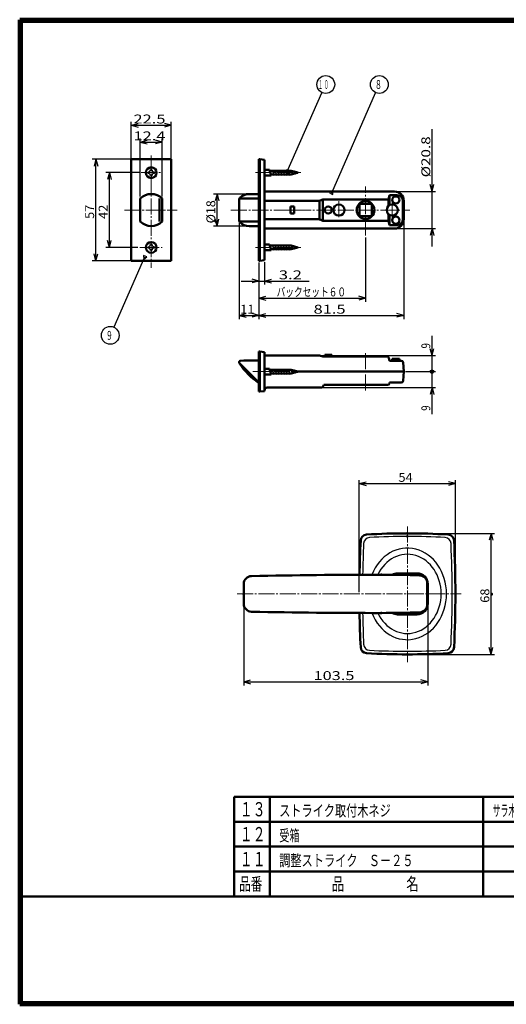
# Model space of a CAD drawing. Extents: x -811 to 831, y -277 to 277.
# Drawn here: x -811 to -537, y -277 to 277 of the extents above; entities that cross this region are included whole.
import ezdxf
from ezdxf.enums import TextEntityAlignment as Align

# ---------------------------------------------------------------- set-up
doc = ezdxf.new("R2010")
doc.units = 0
doc.header["$MEASUREMENT"] = 0
doc.linetypes.add('CENTER', pattern=[12, 9, -1, 1, -1])
for name, color, linetype in [('1', 2, 'CONTINUOUS'), ('2', 3, 'CONTINUOUS'), ('3', 4, 'CONTINUOUS')]:
    doc.layers.add(name, color=color, linetype=linetype)
doc.styles.get("Standard").update_dxf_attribs({"font": 'txt', "bigfont": 'BIGFONT'})
doc.dimstyles.get("Standard").update_dxf_attribs({"dimscale": 2, "dimtxt": 2.5, "dimasz": 2, "dimexe": 2, "dimexo": 0.5, "dimgap": 0.5, "dimtad": 1, "dimzin": 0, "dimdsep": 46, "dimtxsty": 'STANDARD', "dimcen": 0.09, "dimadec": 0, "dimazin": 0, "dimtfac": 1, "dimtdec": 4, "dimtofl": 0, "dimtmove": 0, "dimatfit": 3, "dimfxl": 1, "dimtolj": 1, "dimtzin": 0, "dimarcsym": 0})

# ---------------------------------------------------------------- blocks, each defined once
blk = doc.blocks.new('*D5')
at = {"layer": '2', "lineweight": 25}
for p, q in [((-742.841675, 177.178956), (-742.841675, 209.814499)), ((-742.841675, 207.814499), (-738.977972, 208.849775)), ((-742.841675, 207.814499), (-738.977972, 206.779223)), ((-742.841675, 207.814499), (-730.441675, 207.814499)), ((-730.441675, 207.814499), (-734.305378, 208.849775)), ((-730.441675, 207.814499), (-734.305378, 206.779223)), ((-730.441675, 177.178956), (-730.441675, 209.814499))]:
    blk.add_line(p, q, dxfattribs=at)
at = {"layer": '2', "lineweight": 25, "width": 2}
blk.add_text('12.4', height=5, dxfattribs=at).set_placement((-746.641675, 208.814499), (-728.641675, 208.814499), align=Align.FIT)
blk = doc.blocks.new('*D6')
at = {"layer": '2', "lineweight": 25}
for p, q in [((-743.337426, 190.655153), (-762.179962, 190.655153)), ((-760.179962, 190.655153), (-761.215238, 186.79145)), ((-760.179962, 148.655153), (-760.179962, 190.655153)), ((-760.179962, 190.655153), (-759.144686, 186.79145)), ((-760.179962, 148.655153), (-761.215238, 152.518857)), ((-760.179962, 148.655153), (-759.144686, 152.518857)), ((-744.127122, 148.655153), (-762.179962, 148.655153))]:
    blk.add_line(p, q, dxfattribs=at)
at = {"layer": '2', "lineweight": 25, "width": 2}
blk.add_text('42', height=5, rotation=90, dxfattribs=at).set_placement((-761.179962, 164.655153), (-761.179962, 172.655153), align=Align.FIT)
blk = doc.blocks.new('*D7')
at = {"layer": '2', "lineweight": 25}
for p, q in [((-682.623215, 178.655153), (-701.640717, 178.655153)), ((-699.640717, 178.655153), (-700.675993, 174.79145)), ((-699.640717, 160.655153), (-699.640717, 178.655153)), ((-699.640717, 178.655153), (-698.60544, 174.79145)), ((-682.623215, 160.655153), (-701.640717, 160.655153)), ((-699.640717, 160.655153), (-700.675993, 164.518857)), ((-699.640717, 160.655153), (-698.60544, 164.518857))]:
    blk.add_line(p, q, dxfattribs=at)
at = {"layer": '2', "lineweight": 25, "width": 2}
blk.add_text('%%c18', height=5, rotation=90, dxfattribs=at).set_placement((-700.640717, 162.155153), (-700.640717, 175.155153), align=Align.FIT)
blk = doc.blocks.new('*D8')
at = {"layer": '2', "lineweight": 25}
for p, q in [((-578.757065, 149.255153), (-578.757065, 215.055153)), ((-578.757065, 180.055153), (-579.792341, 183.918857)), ((-578.757065, 180.055153), (-577.721789, 183.918857)), ((-598.823215, 180.055153), (-576.757065, 180.055153)), ((-598.823215, 159.255153), (-576.757065, 159.255153)), ((-578.757065, 159.255153), (-579.792341, 155.39145)), ((-578.757065, 159.255153), (-577.721789, 155.39145))]:
    blk.add_line(p, q, dxfattribs=at)
at = {"layer": '2', "lineweight": 25, "width": 2}
blk.add_text('%%c20.8', height=5, rotation=90, dxfattribs=at).set_placement((-579.757065, 188.055153), (-579.757065, 211.055153), align=Align.FIT)
blk = doc.blocks.new('*D9')
at = {"layer": '2', "lineweight": 25}
for p, q in [((-593.623215, 78.885153), (-576.757065, 78.885153)), ((-578.757065, 54.885153), (-578.757065, 78.885153)), ((-640.06659, 69.885153), (-576.757065, 69.885153)), ((-578.757065, 69.885153), (-579.792341, 66.02145)), ((-578.757065, 69.885153), (-577.721789, 66.02145))]:
    blk.add_line(p, q, dxfattribs=at)
for radius in [1, 0.6]:
    blk.add_circle((-578.757065, 78.885153), radius, dxfattribs=at)
at = {"layer": '2', "lineweight": 25, "width": 2}
blk.add_text('9', height=5, rotation=90, dxfattribs=at).set_placement((-579.757065, 56.885153), (-579.757065, 59.885153), align=Align.FIT)
blk = doc.blocks.new('*D10')
at = {"layer": '2', "lineweight": 25}
for p, q in [((-672.923215, 140.455153), (-672.923215, 127.743767)), ((-686.123215, 129.743767), (-647.923215, 129.743767)), ((-676.123215, 129.743767), (-679.986918, 130.779043)), ((-676.123215, 129.743767), (-679.986918, 128.708491)), ((-672.923215, 129.743767), (-669.059511, 130.779043)), ((-672.923215, 129.743767), (-669.059511, 128.708491))]:
    blk.add_line(p, q, dxfattribs=at)
at = {"layer": '2', "lineweight": 25, "width": 2}
blk.add_text('3.2', height=5, dxfattribs=at).set_placement((-664.923215, 130.743767), (-651.923215, 130.743767), align=Align.FIT)
blk = doc.blocks.new('*D11')
at = {"layer": '2', "lineweight": 25}
for p, q in [((-687.123215, 162.526484), (-687.123215, 108.428719)), ((-676.123215, 140.155153), (-676.123215, 108.428719)), ((-687.123215, 110.428719), (-683.259511, 111.463995)), ((-676.123215, 110.428719), (-679.986918, 111.463995)), ((-687.123215, 110.428719), (-683.259511, 109.393442)), ((-687.123215, 110.428719), (-676.123215, 110.428719)), ((-676.123215, 110.428719), (-679.986918, 109.393442))]:
    blk.add_line(p, q, dxfattribs=at)
at = {"layer": '2', "lineweight": 25, "width": 2}
blk.add_text('11', height=5, dxfattribs=at).set_placement((-686.623215, 111.428719), (-678.623215, 111.428719), align=Align.FIT)
blk = doc.blocks.new('*D12')
at = {"layer": '2', "lineweight": 25}
for p, q in [((-594.623215, 163.455153), (-594.623215, 108.428719)), ((-676.123215, 110.428719), (-672.259511, 111.463995)), ((-594.623215, 110.428719), (-598.486918, 111.463995)), ((-676.123215, 110.428719), (-672.259511, 109.393442)), ((-676.123215, 110.428719), (-594.623215, 110.428719)), ((-594.623215, 110.428719), (-598.486918, 109.393442))]:
    blk.add_line(p, q, dxfattribs=at)
at = {"layer": '2', "lineweight": 25, "width": 2}
blk.add_text('81.5', height=5, dxfattribs=at).set_placement((-645.373215, 111.428719), (-627.373215, 111.428719), align=Align.FIT)
blk = doc.blocks.new('*D13')
at = {"layer": '2', "lineweight": 25}
for p, q in [((-616.123215, 154.279556), (-616.123215, 118.136742)), ((-676.123215, 120.136742), (-672.259511, 121.172018)), ((-676.123215, 120.136742), (-672.259511, 119.101465)), ((-676.123215, 120.136742), (-616.123215, 120.136742)), ((-616.123215, 120.136742), (-619.986918, 121.172018)), ((-616.123215, 120.136742), (-619.986918, 119.101465))]:
    blk.add_line(p, q, dxfattribs=at)
blk = doc.blocks.new('*D14')
at = {"layer": '2', "lineweight": 25}
for p, q in [((-747.891675, 193.155153), (-747.891675, 219.295349)), ((-747.891675, 217.295349), (-744.027972, 218.330625)), ((-747.891675, 217.295349), (-744.027972, 216.260073)), ((-747.891675, 217.295349), (-725.391675, 217.295349)), ((-725.391675, 217.295349), (-729.255378, 218.330625)), ((-725.391675, 217.295349), (-729.255378, 216.260073)), ((-725.391675, 193.155153), (-725.391675, 219.295349))]:
    blk.add_line(p, q, dxfattribs=at)
at = {"layer": '2', "lineweight": 25, "width": 2}
blk.add_text('22.5', height=5, dxfattribs=at).set_placement((-746.641675, 218.295349), (-728.641675, 218.295349), align=Align.FIT)
blk = doc.blocks.new('*D15')
at = {"layer": '2', "lineweight": 25}
for p, q in [((-742.891675, 198.155153), (-769.766968, 198.155153)), ((-767.766968, 198.155153), (-768.802244, 194.29145)), ((-767.766968, 141.155153), (-767.766968, 198.155153)), ((-767.766968, 198.155153), (-766.731692, 194.29145)), ((-767.766968, 141.155153), (-768.802244, 145.018857)), ((-767.766968, 141.155153), (-766.731692, 145.018857)), ((-742.891675, 141.155153), (-769.766968, 141.155153))]:
    blk.add_line(p, q, dxfattribs=at)
at = {"layer": '2', "lineweight": 25, "width": 2}
blk.add_text('57', height=5, rotation=90, dxfattribs=at).set_placement((-768.766968, 164.655153), (-768.766968, 172.655153), align=Align.FIT)
blk = doc.blocks.new('*D16')
at = {"layer": '2', "lineweight": 25}
for p, q in [((-578.757065, 78.885153), (-578.757065, 98.885153)), ((-578.757065, 87.885153), (-579.792341, 91.748856)), ((-578.757065, 87.885153), (-577.721789, 91.748856)), ((-640.98924, 87.885153), (-576.757065, 87.885153)), ((-593.623215, 78.885153), (-576.757065, 78.885153))]:
    blk.add_line(p, q, dxfattribs=at)
for radius in [1, 0.6]:
    blk.add_circle((-578.757065, 78.885153), radius, dxfattribs=at)
at = {"layer": '2', "lineweight": 25, "width": 2}
blk.add_text('9', height=5, rotation=90, dxfattribs=at).set_placement((-579.757065, 91.885153), (-579.757065, 94.885153), align=Align.FIT)
blk = doc.blocks.new('*D73')
at = {"layer": '2', "lineweight": 25}
for p, q in [((-591.648264, -12.000026), (-543.569677, -12.000026)), ((-545.569677, -12.000026), (-546.604953, -15.863729)), ((-545.569677, -80.000026), (-545.569677, -12.000026)), ((-545.569677, -12.000026), (-544.5344, -15.863729)), ((-545.569677, -80.000026), (-546.604953, -76.136322)), ((-545.569677, -80.000026), (-544.5344, -76.136322)), ((-591.648264, -80.000026), (-543.569677, -80.000026))]:
    blk.add_line(p, q, dxfattribs=at)
at = {"layer": '2', "lineweight": 18, "width": 2}
blk.add_text('68', height=5, rotation=90, dxfattribs=at).set_placement((-546.569677, -51.000026), (-546.569677, -43.000026), align=Align.FIT)
blk = doc.blocks.new('*D74')
at = {"layer": '2', "lineweight": 25}
for p, q in [((-619.648264, -45.000026), (-619.648264, 17.941334)), ((-619.648264, 15.941334), (-615.784561, 16.97661)), ((-565.648264, 15.941334), (-569.511967, 16.97661)), ((-565.648264, -45.000026), (-565.648264, 17.941334)), ((-619.648264, 15.941334), (-615.784561, 14.906058)), ((-619.648264, 15.941334), (-565.648264, 15.941334)), ((-565.648264, 15.941334), (-569.511967, 14.906058))]:
    blk.add_line(p, q, dxfattribs=at)
at = {"layer": '2', "lineweight": 18, "width": 2}
blk.add_text('54', height=5, dxfattribs=at).set_placement((-597.648264, 16.941334), (-589.648264, 16.941334), align=Align.FIT)
blk = doc.blocks.new('*D75')
at = {"layer": '2', "lineweight": 25}
for p, q in [((-684.648264, -47.000026), (-684.648264, -97.418)), ((-581.148264, -47.000026), (-581.148264, -97.418)), ((-684.648264, -95.418), (-680.784561, -94.382724)), ((-684.648264, -95.418), (-680.784561, -96.453276)), ((-684.648264, -95.418), (-581.148264, -95.418)), ((-581.148264, -95.418), (-585.011967, -94.382724)), ((-581.148264, -95.418), (-585.011967, -96.453276))]:
    blk.add_line(p, q, dxfattribs=at)
at = {"layer": '2', "lineweight": 25, "width": 2}
blk.add_text('103.5', height=5, dxfattribs=at).set_placement((-645.398264, -94.418), (-622.398264, -94.418), align=Align.FIT)

msp = doc.modelspace()

# ---------------------------------------------------------------- linework, layer by layer
at = {"layer": '1', "linetype": 'CENTER', "lineweight": 18}
for p, q in [((-736.641675, 200.217932), (-736.641675, 137.253317)), ((-742.337426, 190.655153), (-731.156343, 190.655153)), ((-677.988228, 190.655153), (-652.498215, 190.655153)), ((-616.123215, 155.279556), (-616.123215, 182.892267)), ((-631.123215, 174.68511), (-631.123215, 164.810571)), ((-601.123215, 174.488209), (-601.123215, 163.876318)), ((-751.654978, 169.655153), (-722.065077, 169.655153)), ((-691.806358, 169.655153), (-591.209846, 169.655153)), ((-743.127122, 148.655153), (-730.535171, 148.655153)), ((-677.988228, 148.655153), (-652.498215, 148.655153)), ((-616.123215, 68.327188), (-616.123215, 90.011812)), ((-679.456821, 78.885153), (-654.207762, 78.885153)), ((-592.648264, -8.106782), (-592.648264, -84.292954)), ((-688.382467, -46.000026), (-562.411092, -46.000026))]:
    msp.add_line(p, q, dxfattribs=at)
at = {"layer": '1', "lineweight": 50}
for p, q in [((-747.891675, 198.155153), (-747.891675, 141.155153)), ((-747.891675, 198.155153), (-725.391675, 198.155153)), ((-725.391675, 198.155153), (-725.391675, 141.155153)), ((-676.123215, 198.155153), (-675.623215, 198.155153)), ((-676.123215, 141.155153), (-676.123215, 198.155153)), ((-675.623215, 141.155153), (-675.623215, 198.155153)), ((-675.623215, 198.155153), (-672.923215, 197.855153)), ((-672.923215, 141.455153), (-672.923215, 197.855153)), ((-672.923215, 192.205153), (-670.123215, 192.205153)), ((-672.923215, 189.105153), (-669.292572, 189.105153)), ((-670.123215, 192.205153), (-669.292572, 189.105153)), ((-669.975843, 191.655153), (-657.939813, 191.655153)), ((-669.439944, 189.655153), (-657.939813, 189.655153)), ((-654.207762, 190.655153), (-657.939813, 191.655153)), ((-654.207762, 190.655153), (-657.939813, 189.655153)), ((-676.123215, 178.655153), (-681.623215, 178.655153)), ((-672.923215, 180.055153), (-599.823215, 180.055153)), ((-602.623215, 178.078336), (-603.069394, 176.391882)), ((-598.346397, 178.078336), (-602.623215, 178.078336)), ((-602.623215, 172.425081), (-602.623215, 178.078336)), ((-742.841675, 176.178956), (-742.841675, 163.131351)), ((-731.941675, 163.131351), (-731.941675, 176.178956)), ((-730.441675, 163.131351), (-730.441675, 176.178956)), ((-687.123215, 163.526484), (-687.123215, 175.783823)), ((-686.749855, 176.178956), (-676.123215, 176.178956)), ((-642.390882, 174.866679), (-672.923215, 174.866679)), ((-658.323215, 171.655153), (-656.323215, 171.655153)), ((-658.323215, 167.655153), (-658.323215, 171.655153)), ((-656.323215, 167.655153), (-656.323215, 171.655153)), ((-641.98924, 164.443628), (-641.98924, 174.866679)), ((-640.123215, 175.647649), (-641.618738, 175.021742)), ((-604.036132, 175.647649), (-640.123215, 175.647649)), ((-640.123215, 163.662658), (-640.123215, 175.647649)), ((-619.623215, 173.155153), (-612.623215, 173.155153)), ((-619.623215, 166.155153), (-619.623215, 173.155153)), ((-612.623215, 173.155153), (-612.623215, 166.155153)), ((-603.266293, 171.963771), (-603.266293, 175.647649)), ((-595.123215, 164.455153), (-595.123215, 174.855153)), ((-594.623215, 164.455153), (-594.623215, 174.855153)), ((-656.323215, 167.655153), (-658.323215, 167.655153)), ((-612.623215, 166.155153), (-619.623215, 166.155153)), ((-603.266293, 163.662658), (-603.266293, 167.346535)), ((-602.623215, 161.231971), (-602.623215, 166.885225)), ((-686.561859, 163.131351), (-676.123215, 163.131351)), ((-676.123215, 160.655153), (-681.623215, 160.655153)), ((-642.390882, 164.443628), (-672.923215, 164.443628)), ((-640.123215, 163.662658), (-641.618738, 164.288565)), ((-604.036132, 163.662658), (-640.123215, 163.662658)), ((-603.069394, 162.918424), (-602.623215, 161.231971)), ((-598.346397, 161.231971), (-602.623215, 161.231971)), ((-672.923215, 159.255153), (-599.823215, 159.255153)), ((-672.923215, 150.205153), (-670.123215, 150.205153)), ((-670.123215, 150.205153), (-669.292572, 147.105153)), ((-669.975843, 149.655153), (-657.939813, 149.655153)), ((-654.207762, 148.655153), (-657.939813, 149.655153)), ((-672.923215, 147.105153), (-669.292572, 147.105153)), ((-669.439944, 147.655153), (-657.939813, 147.655153)), ((-654.207762, 148.655153), (-657.939813, 147.655153)), ((-747.891675, 141.155153), (-725.391675, 141.155153)), ((-676.123215, 141.155153), (-675.623215, 141.155153)), ((-675.623215, 141.155153), (-672.923215, 141.455153)), ((-675.623215, 90.135153), (-676.123215, 90.135153)), ((-676.123215, 90.135153), (-676.123215, 67.635153)), ((-675.623215, 90.135153), (-675.623215, 67.635153)), ((-675.623215, 90.135153), (-672.923215, 89.835153)), ((-672.923215, 89.835153), (-672.923215, 67.935153)), ((-687.123215, 84.408266), (-687.123215, 83.731366)), ((-686.913463, 83.377308), (-676.123215, 72.685153)), ((-684.623215, 85.085153), (-686.666793, 84.906363)), ((-676.123215, 85.085153), (-684.623215, 85.085153)), ((-672.923215, 87.885153), (-641.98924, 87.885153)), ((-640.123215, 87.385153), (-641.98924, 87.885153)), ((-640.123215, 87.385153), (-604.03362, 87.385153)), ((-639.123215, 87.385153), (-639.123215, 88.385153)), ((-639.123215, 88.385153), (-635.123215, 88.385153)), ((-635.123215, 87.385153), (-635.123215, 88.385153)), ((-602.623215, 84.985153), (-603.067694, 86.643972)), ((-596.044601, 84.985153), (-602.623215, 84.985153)), ((-601.123215, 85.985153), (-601.123215, 84.985153)), ((-597.123215, 85.985153), (-601.123215, 85.985153)), ((-597.123215, 85.985153), (-597.123215, 84.985153)), ((-594.623215, 78.885153), (-595.047944, 84.066846)), ((-672.923215, 80.435153), (-670.123215, 80.435153)), ((-670.123215, 80.435153), (-669.292572, 77.335153)), ((-669.975843, 79.885153), (-657.939813, 79.885153)), ((-669.439944, 77.885153), (-657.939813, 77.885153)), ((-654.207762, 78.885153), (-657.939813, 79.885153)), ((-654.207762, 78.885153), (-657.939813, 77.885153)), ((-654.707893, 78.885153), (-594.623215, 78.885153)), ((-594.623215, 78.885153), (-595.049052, 73.604769)), ((-672.923215, 77.335153), (-669.292572, 77.335153)), ((-602.623215, 72.685153), (-602.77295, 72.126334)), ((-596.045816, 72.685153), (-602.623215, 72.685153)), ((-676.123215, 67.635153), (-675.623215, 67.635153)), ((-675.623215, 67.635153), (-672.923215, 67.935153)), ((-671.523215, 69.885153), (-641.06659, 69.885153)), ((-639.623215, 71.385153), (-640.200565, 70.385153)), ((-639.623215, 71.385153), (-603.738876, 71.385153)), ((-587.148264, -34.500026), (-598.148264, -34.500026)), ((-684.648264, -46.000026), (-684.648264, -40.472001)), ((-581.448264, -46.000026), (-581.448264, -40.105608)), ((-581.148264, -40.500026), (-581.148264, -51.500026)), ((-684.648264, -46.000026), (-684.648264, -51.52805)), ((-581.448264, -46.000026), (-581.448264, -51.894443)), ((-587.148264, -57.500026), (-598.148264, -57.500026))]:
    msp.add_line(p, q, dxfattribs=at)
at = {"layer": '1', "lineweight": 25}
for p, q in [((-738.391675, 191.055153), (-738.391675, 190.655153)), ((-738.391675, 190.255153), (-738.391675, 190.655153)), ((-736.641675, 192.405153), (-737.041675, 192.405153)), ((-736.641675, 188.905153), (-737.041675, 188.905153)), ((-736.641675, 192.405153), (-736.241675, 192.405153)), ((-736.641675, 188.905153), (-736.241675, 188.905153)), ((-734.891675, 191.055153), (-734.891675, 190.655153)), ((-734.891675, 190.255153), (-734.891675, 190.655153)), ((-668.623215, 192.205153), (-667.792572, 189.105153)), ((-667.123215, 192.205153), (-666.292572, 189.105153)), ((-665.623215, 192.205153), (-664.792572, 189.105153)), ((-664.123215, 192.205153), (-663.292572, 189.105153)), ((-662.623215, 192.205153), (-661.792572, 189.105153)), ((-661.123215, 192.205153), (-660.292572, 189.105153)), ((-659.623215, 192.205153), (-658.792572, 189.105153)), ((-658.123215, 192.205153), (-657.338356, 189.276021)), ((-656.512033, 191.790219), (-655.938837, 189.651021)), ((-654.896008, 191.357206), (-654.539318, 190.026021)), ((-736.641675, 150.405153), (-737.041675, 150.405153)), ((-736.641675, 150.405153), (-736.241675, 150.405153)), ((-668.623215, 150.205153), (-667.792572, 147.105153)), ((-667.123215, 150.205153), (-666.292572, 147.105153)), ((-665.623215, 150.205153), (-664.792572, 147.105153)), ((-664.123215, 150.205153), (-663.292572, 147.105153)), ((-662.623215, 150.205153), (-661.792572, 147.105153)), ((-661.123215, 150.205153), (-660.292572, 147.105153)), ((-659.623215, 150.205153), (-658.792572, 147.105153)), ((-658.123215, 150.205153), (-657.338356, 147.276021)), ((-656.512033, 149.790219), (-655.938837, 147.651021)), ((-738.391675, 149.055153), (-738.391675, 148.655153)), ((-738.391675, 148.255153), (-738.391675, 148.655153)), ((-736.641675, 146.905153), (-737.041675, 146.905153)), ((-736.641675, 146.905153), (-736.241675, 146.905153)), ((-734.891675, 149.055153), (-734.891675, 148.655153)), ((-734.891675, 148.255153), (-734.891675, 148.655153)), ((-654.896008, 149.357206), (-654.539318, 148.026021)), ((-668.623215, 80.435153), (-667.792572, 77.335153)), ((-667.123215, 80.435153), (-666.292572, 77.335153)), ((-665.623215, 80.435153), (-664.792572, 77.335153)), ((-664.123215, 80.435153), (-663.292572, 77.335153)), ((-662.623215, 80.435153), (-661.792572, 77.335153)), ((-661.123215, 80.435153), (-660.292572, 77.335153)), ((-659.623215, 80.435153), (-658.792572, 77.335153)), ((-658.123215, 80.435153), (-657.338356, 77.50602)), ((-656.512033, 80.020219), (-655.938837, 77.88102)), ((-654.896008, 79.587206), (-654.539318, 78.25602))]:
    msp.add_line(p, q, dxfattribs=at)
at = {"layer": '1', "lineweight": 50}
for centre, radius in [((-736.641675, 190.655153), 3), ((-599.123215, 175.355153), 2), ((-637.123215, 169.655153), 2), ((-631.123215, 169.655153), 3.15), ((-616.123215, 169.655153), 5), ((-601.123215, 169.655153), 3.15), ((-599.123215, 163.955153), 2), ((-736.641675, 148.655153), 3)]:
    msp.add_circle(centre, radius, dxfattribs=at)
at = {"layer": '1', "lineweight": 25}
for centre, radius, start, end in [((-738.391675, 192.405153), 1.35, 270, 360), ((-738.391675, 188.905153), 1.35, 0, 90), ((-734.891675, 192.405153), 1.35, 180, 270), ((-734.891675, 188.905153), 1.35, 90, 180), ((-738.391675, 150.405153), 1.35, 270, 360), ((-734.891675, 150.405153), 1.35, 180, 270), ((-738.391675, 146.905153), 1.35, 0, 90), ((-734.891675, 146.905153), 1.35, 90, 180), ((-613.718594, -17.824673), 3.5, 93.059788, 177.284631), ((-592.648264, -412.000026), 398.2381, 86.940212, 93.059788), ((-571.577934, -17.824673), 3.5, 2.715369, 86.940212), ((-19.648264, -46.000026), 598.2381, 177.284631, 178.971816), ((-1165.648264, -46.000026), 598.2381, 357.284631, 2.715369), ((-19.648264, -46.000026), 598.2381, 181.028184, 182.715369), ((-613.718594, -74.175378), 3.5, 182.715369, 266.940212), ((-571.577934, -74.175378), 3.5, 273.059788, 357.284631), ((-592.648264, 319.999974), 398.2381, 266.940212, 273.059788)]:
    msp.add_arc(centre, radius, start, end, dxfattribs=at)
at = {"layer": '1', "lineweight": 50}
for centre, radius, start, end in [((-736.641675, 169.655153), 9, 46.457781, 133.542219), ((-681.623215, 171.308899), 7.346255, 90, 135.160082), ((-599.823215, 174.855153), 5.2, 0, 90), ((-598.346397, 174.855153), 3.223182, 0, 90), ((-686.123215, 175.783823), 1, 135.160082, 180), ((-642.390882, 176.866679), 2, 270, 292.710303), ((-604.036132, 176.647649), 1, 270, 345.18099), ((-736.641675, 169.655153), 9, 226.457781, 313.542219), ((-686.123215, 163.526484), 1, 180, 224.839918), ((-681.623215, 168.001408), 7.346255, 224.839918, 270), ((-642.390882, 162.443628), 2, 67.289697, 90), ((-604.036132, 162.662658), 1, 14.81901, 90), ((-599.823215, 164.455153), 5.2, 270, 0), ((-598.346397, 164.455153), 3.223182, 270, 360), ((-686.623215, 84.408266), 0.5, 95, 180), ((-686.623215, 83.731366), 0.5, 180, 212.721671), ((-657.598144, 102.380637), 35, 212.721671, 238.042658), ((-604.03362, 86.385153), 1, 15, 90), ((-596.044601, 83.985153), 1, 4.6859, 90), ((-603.738876, 72.385153), 1, 270, 345), ((-596.045816, 73.685153), 1, 270, 355.389351), ((-671.523215, 68.485153), 1.4, 90, 180), ((-641.06659, 70.885153), 1, 270, 330), ((-19.648264, -46.000026), 600, 177.131935, 178.975357), ((-615.401089, -16.15339), 3.5, 93.289678, 177.131935), ((-592.648264, -412.000026), 400, 86.710322, 93.289678), ((-569.895439, -16.15339), 3.5, 2.868065, 86.710322), ((-1165.648264, -46.000026), 600, 357.131935, 2.868065), ((-680.148264, -40.472001), 4.5, 91.134837, 180), ((-607.248264, -3720.574224), 3685.324198, 90, 91.134837), ((-607.248264, -677.881025), 642.631, 88.087185, 90), ((-598.148264, -40.500026), 6, 90, 119.52896), ((-587.148264, -40.500026), 6, 360, 90), ((-585.948264, -40.105608), 4.5, 0, 88.087185), ((-680.148264, -51.52805), 4.5, 180, 268.865163), ((-587.148264, -51.500026), 6, 270, 360), ((-585.948264, -51.894443), 4.5, 271.912815, 360), ((-607.248264, 3628.574173), 3685.324198, 268.865163, 270), ((-19.648264, -46.000026), 600, 181.024643, 182.868065), ((-607.248264, 585.880974), 642.631, 270, 271.912815), ((-598.148264, -51.500026), 6, 240.47104, 270), ((-615.401089, -75.846661), 3.5, 182.868065, 266.710322), ((-569.895439, -75.846661), 3.5, 273.289678, 357.131935), ((-592.648264, 319.999974), 400, 266.710322, 273.289678)]:
    msp.add_arc(centre, radius, start, end, dxfattribs=at)
at = {"layer": '1', "lineweight": 25}
for major_axis, ratio, start_param, end_param in [((0, 25.75), 0.854369, 2.001293, 1.140299), ((0, 22.25), 0.853933, 2.075012, 1.066581)]:
    msp.add_ellipse((-592.648264, -46.000026), major_axis=major_axis, ratio=ratio, start_param=start_param, end_param=end_param, dxfattribs=at)
at = {"layer": '1', "lineweight": 50}
for p in [(-592.648264, -12.000026), (-592.648264, -13.761931), (-607.248264, -35.250026), (-684.648264, -46.000026), (-581.148264, -46.000026), (-545.306611, -46.330406), (-545.300001, -46.000026), (-607.248264, -56.750026), (-592.648264, -80.000026)]:
    msp.add_point(p, dxfattribs=at)
at = {"layer": '2', "lineweight": 25}
for p, q in [((-659.797382, 192.333018), (-661.410025, 191.150063)), ((-661.410025, 191.150063), (-660.494629, 190.747507)), ((-660.494629, 190.747507), (-659.579234, 190.344951)), ((-659.579234, 190.344951), (-659.797382, 192.333018)), ((-634.721452, 180.457971), (-636.334095, 179.275015)), ((-636.334095, 179.275015), (-635.418699, 178.872459)), ((-635.418699, 178.872459), (-634.503304, 178.469903)), ((-634.503304, 178.469903), (-634.721452, 180.457971)), ((-740.106543, 143.713162), (-741.021938, 144.115718)), ((-741.021938, 144.115718), (-740.80379, 142.12765)), ((-740.80379, 142.12765), (-739.191148, 143.310606)), ((-739.191148, 143.310606), (-740.106543, 143.713162))]:
    msp.add_line(p, q, dxfattribs=at)
for points in [[(-660.262214, 191.276011), (-640.814823, 235.498575)], [(-635.186283, 179.400963), (-610.479179, 235.583899)], [(-740.338959, 143.184658), (-757.652405, 103.814597)]]:
    msp.add_lwpolyline(points, dxfattribs=at)
for centre in [(-638.513916, 240.175949), (-608.407715, 240.185455), (-759.665184, 99.237619)]:
    msp.add_circle(centre, 5, dxfattribs=at)
at = {"layer": '2', "lineweight": 50}
msp.add_point((-660.54454, 191.737846), dxfattribs=at)
at = {"layer": '3', "lineweight": 100}
for p, q in [((-810.6, 276.6), (-29.4, 276.6)), ((-810.6, -276.6), (-810.6, 276.6)), ((-810, 276), (-810, -276)), ((-810, 276), (-30, 276)), ((-810, -276), (-30, -276)), ((-29.4, -276.6), (-810.6, -276.6))]:
    msp.add_line(p, q, dxfattribs=at)
at = {"layer": '3', "lineweight": 50}
for p, q in [((-690, -160), (-30, -160)), ((-690, -160), (-690, -216)), ((-670, -216), (-670, -160)), ((-550, -216), (-550, -160)), ((-690, -174), (-30, -174)), ((-690, -188), (-30, -188)), ((-690, -202), (-250, -202)), ((-810, -216), (-30, -216))]:
    msp.add_line(p, q, dxfattribs=at)

# ---------------------------------------------------------------- texts
at = {"layer": '2', "lineweight": 25}
for s, p, p2 in [('１', (-642.681416, 237.675949), (-640.347916, 237.675949)), ('０', (-639.347916, 237.675949), (-637.014416, 237.675949)), ('８', (-610.907715, 237.685455), (-606.907715, 237.685455)), ('バックセット６０', (-666.123215, 121.136742), (-627.123215, 121.136742)), ('９', (-762.165184, 96.737619), (-758.165184, 96.737619))]:
    msp.add_text(s, height=5, dxfattribs=at).set_placement(p, p2, align=Align.FIT)
at = {"layer": '3', "lineweight": 25}
for s, height, p, p2 in [('１３', 8, (-686.8, -171), (-672.4, -171)), ('ストライク取付木ネジ', 6.4, (-664.698105, -170.974701), (-601.978104, -170.974701)), ('１２', 8, (-686.8, -185), (-672.4, -185)), ('受箱', 6.4, (-664.698105, -184.974701), (-653.178105, -184.974701)), ('１１', 8, (-686.8, -199), (-672.4, -199)), ('調整ストライク\u3000Ｓ－２５', 6.4, (-664.698105, -198.974701), (-589.178104, -198.974701)), ('品番', 7.2, (-687.2, -212.6), (-674.24, -212.6)), ('品\u3000\u3000\u3000\u3000\u3000名', 7.2, (-635.2, -212.6), (-586.24, -212.6))]:
    msp.add_text(s, height=height, dxfattribs=at).set_placement(p, p2, align=Align.FIT)
at = {"layer": '3', "lineweight": 25, "width": 0.7}
msp.add_text('サラ木ネジ\u3000３．５×２２', height=6.4, dxfattribs=at).set_placement((-544.698105, -170.974701), (-491.834104, -170.974701), align=Align.FIT)

# ---------------------------------------------------------------- dimensions: what is measured, and where the dimension line sits
at = {"layer": '2', "lineweight": 25}
for base, p1, p2, picture, middle in [((-725.391675, 217.295349), (-747.891675, 192.155153), (-725.391675, 192.155153), '*D14', (-736.641675, 220.795349)), ((-730.441675, 207.814499), (-742.841675, 176.178956), (-730.441675, 176.178956), '*D5', (-736.641675, 211.314499)), ((-676.123215, 110.428719), (-687.123215, 163.526484), (-676.123215, 141.155153), '*D11', (-681.623215, 113.928719)), ((-594.623215, 110.428719), (-676.123215, 110.428719), (-594.623215, 164.455153), '*D12', (-635.373215, 113.928719)), ((-616.123215, 120.136742), (-676.123215, 120.136742), (-616.123215, 155.279556), '*D13', (-646.123215, 122.136742)), ((-672.923215, 129.743767), (-676.123215, 129.743767), (-672.923215, 141.455153), '*D10', (-657.423215, 133.243767)), ((-565.648264, 15.941334), (-619.648264, -46.000026), (-565.648264, -46.000026), '*D74', (-592.648264, 19.441334)), ((-581.148264, -95.418), (-684.648264, -46.000026), (-581.148264, -46.000026), '*D75', (-632.898264, -91.918))]:
    dim = msp.add_linear_dim(base=base, p1=p1, p2=p2, dimstyle='Standard', dxfattribs=at)
    dim.commit()
    dim.dimension.update_dxf_attribs({"geometry": picture, "text_midpoint": middle})
for base, p1, p2, picture, middle in [((-578.757065, 180.055153), (-599.823215, 159.255153), (-599.823215, 180.055153), '*D8', (-592.257065, 193.055153)), ((-767.766968, 198.155153), (-741.891675, 141.155153), (-741.891675, 198.155153), '*D15', (-773.766968, 169.655153)), ((-760.179962, 190.655153), (-743.127122, 148.655153), (-742.337426, 190.655153), '*D6', (-766.179962, 169.655153)), ((-699.640717, 178.655153), (-681.623215, 160.655153), (-681.623215, 178.655153), '*D7', (-708.140717, 167.155153)), ((-578.757065, 87.885153), (-594.623215, 78.885153), (-641.98924, 87.885153), '*D16', (-582.257065, 96.885153)), ((-578.757065, 78.885153), (-641.06659, 69.885153), (-594.623215, 78.885153), '*D9', (-582.257065, 61.885153)), ((-545.569677, -12.000026), (-592.648264, -80.000026), (-592.648264, -12.000026), '*D73', (-551.569677, -46.000026))]:
    dim = msp.add_linear_dim(base=base, p1=p1, p2=p2, angle=90, dimstyle='Standard', dxfattribs=at)
    dim.commit()
    dim.dimension.update_dxf_attribs({"geometry": picture, "text_midpoint": middle})

doc.saveas('drawing.dxf')
